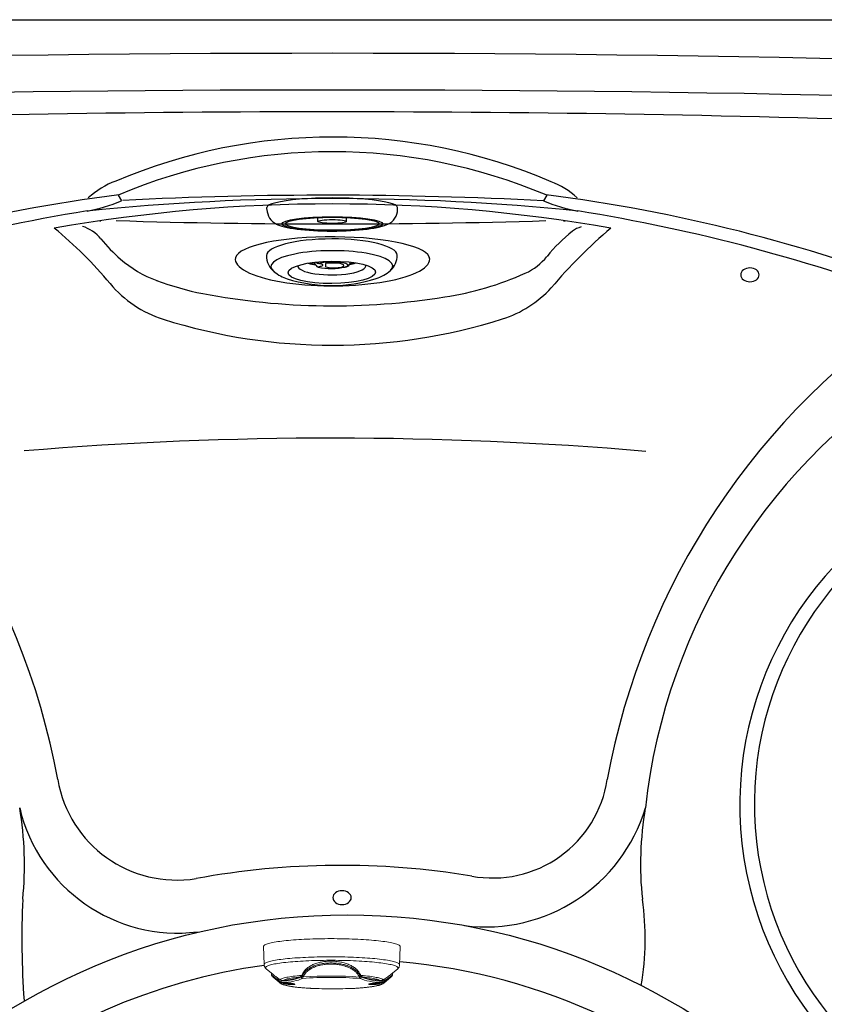
# Model space of a CAD drawing. Units: inches. Extents: x 2 to 86, y -21 to 129.
# Drawn here: x 36 to 58, y 60 to 87 of the extents above; entities that cross this region are included whole.
import ezdxf

# ---------------------------------------------------------------- set-up
doc = ezdxf.new("R2010")
doc.units = ezdxf.units.IN
doc.header["$MEASUREMENT"] = 0
doc.linetypes.add('SLD-Solid', pattern=[0])
doc.layers.add('1', color=4, linetype='Continuous')

# ---------------------------------------------------------------- blocks, each defined once
blk = doc.blocks.new('M-JET')
at = {"layer": '1', "color": 3}
blk.add_line((0.668, -0.17), (0.763, -0.17), dxfattribs=at)
at = {"layer": '1'}
for centre, radius, start, end in [((0.461, 1.242), 0.535, 41.3143, 91.3774), ((0.05, 0.881), 1.082, 17.2792, 41.3143), ((-2.8, -0.006), 4.066, 342.7208, 17.2792), ((0.163, -0.927), 0.963, 318.6467, 342.7208), ((0.462, -1.247), 0.53, 268.5325, 323.2496)]:
    blk.add_arc(centre, radius, start, end, dxfattribs=at)
at = {"layer": '1', "color": 3}
for centre, radius, start, end in [((-1.573, 0), 2.301, 12.4325, 15.2703), ((-1.552, 0), 2.301, 12.1115, 16.428), ((2.329, -0.004), 1.701, 167.0391, 191.8275), ((0.642, 0.408), 0.0922, 55.7767, 95.7567), ((0.761, 0.357), 0.0925, 123.2223, 167.0391), ((0.61, 0.353), 0.156, 5.3241, 57.7182), ((0.716, 0.424), 0.0119, 56.7777, 123.2223), ((0.621, 0.328), 0.147, 6.6466, 46.2048), ((-1.051, -0.003), 1.854, 348.4837, 11.5163), ((-0.445, 0.069), 1.231, 348.805, 7.1498), ((1.155, -0.446), 0.497, 157.638, 169.042), ((0.713, -0.264), 0.0187, 13.7894, 157.638), ((-6.16, -1.951), 7.096, 12.9229, 13.7894), ((0.499, -0.319), 0.172, 319.9043, 349.042), ((0.138, 0.453), 1.058, 297.9845, 303.5019), ((-1.573, 0), 2.301, 345.0348, 348.6312), ((-1.552, 0), 2.301, 343.7972, 349.0063), ((0.659, -0.335), 0.113, 303.5019, 340.0963)]:
    blk.add_arc(centre, radius, start, end, dxfattribs=at)
at = {"layer": '1'}
blk.add_ellipse((0.448, 0), major_axis=(0, -1.776), ratio=0.252144, start_param=3.141593, end_param=6.282607, dxfattribs=at)
at = {"layer": '1', "color": 3}
for centre, major_axis, ratio, start_param, end_param in [((0.747, 0.001), (0, 1.655), 0.257517, 6.007199, 9.756158), ((0.731, 0), (0, 0.927), 0.267619, 3.108708, 6.351347), ((0.725, 0.014), (0, 0.313), 0.222056, 5.440613, 8.481483)]:
    blk.add_ellipse(centre, major_axis=major_axis, ratio=ratio, start_param=start_param, end_param=end_param, dxfattribs=at)
blk.add_ellipse((0.91, 0), major_axis=(-0.005, 1.191), ratio=0.255327, dxfattribs=at)
blk = doc.blocks.new('SDRE51EE')
at = {"layer": '1', "linetype": 'Continuous'}
for p, q in [((46.942, 90.082), (46.942, 90.133)), ((50.492, 90.081), (50.492, 90.133))]:
    blk.add_line(p, q, dxfattribs=at)
at = {"layer": '1', "color": 3, "linetype": 'Continuous'}
for p, q in [((48.328, 89.751), (48.328, 89.857)), ((49.106, 89.751), (49.106, 89.857))]:
    blk.add_line(p, q, dxfattribs=at)
at = {"layer": '1', "linetype": 'Continuous'}
for centre, radius, start, end in [((47.394, 90.088), 0.452, 180.8035, 244.7061), ((50.05, 90.086), 0.443, 293.2467, 359.3951)]:
    blk.add_arc(centre, radius, start, end, dxfattribs=at)
for centre, major_axis, ratio, start_param, end_param in [((48.717, 90.133), (1.775, 0), 0.14492, 6.283179, 9.424778), ((48.713, 89.747), (-1.568, 0), 0.162913, 0.26814, 2.873453)]:
    blk.add_ellipse(centre, major_axis=major_axis, ratio=ratio, start_param=start_param, end_param=end_param, dxfattribs=at)
at = {"layer": '1', "color": 3, "linetype": 'Continuous'}
for centre, major_axis, ratio in [((48.718, 89.687), (-1.371, 0), 0.140933), ((48.717, 89.689), (-1.273, 0), 0.138808), ((48.717, 89.751), (-0.389, 0), 0.133611)]:
    blk.add_ellipse(centre, major_axis=major_axis, ratio=ratio, dxfattribs=at)
blk = doc.blocks.new('SUCTION2')
at = {"layer": '1', "linetype": 'SLD-Solid', "lineweight": 15}
for p, q in [((-1.925, -0.219), (-1.907, -0.711)), ((1.778, -0.704), (1.795, -0.212)), ((-1.847, -0.828), (-1.681, -0.968)), ((-1.718, -0.936), (-1.717, -0.972)), ((-1.664, -1.048), (-1.477, -1.206)), ((1.351, -1.2), (1.517, -1.059)), ((1.533, -0.979), (1.719, -0.821)), ((1.578, -0.973), (1.578, -0.94)), ((1.718, -0.821), (1.719, -0.821)), ((-1.508, -1.09), (-1.508, -1.133)), ((-1.477, -1.206), (-1.477, -1.206)), ((1.351, -1.2), (1.35, -1.201)), ((1.383, -1.088), (1.383, -1.132)), ((-0.659, -1.352), (-0.654, -1.352)), ((-0.654, -1.352), (-0.65, -1.353)), ((0.492, -1.352), (0.496, -1.352))]:
    blk.add_line(p, q, dxfattribs=at)
at = {"layer": '1', "color": 3, "linetype": 'SLD-Solid', "lineweight": 15}
for p, q in [((-0.828, -0.956), (-0.828, -0.999)), ((0.732, -0.956), (0.732, -0.998)), ((1.411, -1.139), (1.379, -1.162))]:
    blk.add_line(p, q, dxfattribs=at)
at = {"layer": '1', "linetype": 'SLD-Solid', "lineweight": 15, "flags": 128}
for points in [[(1.795, -0.212), (1.794, -0.204), (1.789, -0.194), (1.781, -0.185), (1.769, -0.175), (1.753, -0.166), (1.734, -0.157), (1.711, -0.147), (1.684, -0.138), (1.654, -0.129), (1.621, -0.121), (1.584, -0.112), (1.543, -0.104), (1.5, -0.096), (1.453, -0.088), (1.404, -0.08), (1.351, -0.073), (1.295, -0.066), (1.237, -0.059), (1.176, -0.052), (1.113, -0.046), (1.047, -0.04), (0.979, -0.035), (0.909, -0.03), (0.837, -0.025), (0.763, -0.021), (0.687, -0.017), (0.61, -0.013), (0.532, -0.01), (0.452, -0.007), (0.372, -0.005), (0.29, -0.003), (0.208, -0.002), (0.125, -0.001), (0.042, 0), (-0.042, 0), (-0.125, 0), (-0.209, -0.001), (-0.292, -0.002), (-0.374, -0.003), (-0.456, -0.005), (-0.537, -0.008), (-0.618, -0.011), (-0.697, -0.014), (-0.775, -0.017), (-0.851, -0.021), (-0.926, -0.026), (-0.999, -0.031), (-1.07, -0.036), (-1.139, -0.041), (-1.206, -0.047), (-1.271, -0.053), (-1.333, -0.06), (-1.393, -0.067), (-1.45, -0.074), (-1.505, -0.081), (-1.556, -0.089), (-1.604, -0.097), (-1.65, -0.105), (-1.692, -0.113), (-1.731, -0.122), (-1.766, -0.131), (-1.798, -0.14), (-1.827, -0.149), (-1.852, -0.158), (-1.873, -0.167), (-1.891, -0.177), (-1.905, -0.186), (-1.915, -0.196), (-1.922, -0.206), (-1.925, -0.215), (-1.925, -0.219)], [(-1.414, -1.196), (-1.42, -1.204), (-1.422, -1.213), (-1.42, -1.221), (-1.414, -1.23), (-1.404, -1.238), (-1.39, -1.246), (-1.373, -1.254), (-1.352, -1.262), (-1.327, -1.27), (-1.299, -1.278), (-1.267, -1.285), (-1.231, -1.292), (-1.192, -1.299), (-1.15, -1.306), (-1.105, -1.313), (-1.057, -1.319), (-1.006, -1.325), (-0.953, -1.33), (-0.896, -1.335), (-0.838, -1.34), (-0.777, -1.345), (-0.714, -1.349), (-0.65, -1.353)], [(0.492, -1.352), (0.557, -1.348), (0.621, -1.344), (0.683, -1.34), (0.743, -1.335), (0.8, -1.329), (0.855, -1.324), (0.907, -1.318), (0.956, -1.312), (1.003, -1.305), (1.046, -1.298), (1.087, -1.291), (1.124, -1.284), (1.157, -1.277), (1.187, -1.269), (1.214, -1.261), (1.237, -1.253), (1.256, -1.245), (1.271, -1.237), (1.283, -1.228), (1.291, -1.22), (1.295, -1.212), (1.295, -1.203), (1.291, -1.195)]]:
    blk.add_lwpolyline(points, dxfattribs=at)
at = {"layer": '1', "color": 3, "linetype": 'SLD-Solid', "lineweight": 15, "flags": 128}
for points in [[(-1.907, -0.711), (-1.906, -0.705), (-1.903, -0.695), (-1.895, -0.686), (-1.884, -0.676), (-1.868, -0.667), (-1.85, -0.657), (-1.827, -0.648), (-1.801, -0.639), (-1.772, -0.63), (-1.739, -0.621), (-1.702, -0.612), (-1.662, -0.604), (-1.619, -0.595), (-1.573, -0.587), (-1.524, -0.579), (-1.471, -0.572), (-1.416, -0.564), (-1.358, -0.557), (-1.298, -0.551), (-1.234, -0.544), (-1.169, -0.538), (-1.101, -0.533), (-1.031, -0.527), (-0.959, -0.522), (-0.886, -0.518), (-0.81, -0.513), (-0.733, -0.51), (-0.655, -0.506), (-0.576, -0.503), (-0.495, -0.501), (-0.414, -0.498), (-0.332, -0.497), (-0.249, -0.495), (-0.166, -0.494), (-0.083, -0.494), (0.001, -0.494), (0.084, -0.494), (0.167, -0.495), (0.249, -0.496), (0.331, -0.498), (0.412, -0.5), (0.492, -0.503), (0.57, -0.506), (0.648, -0.509), (0.724, -0.513), (0.798, -0.517), (0.871, -0.522), (0.942, -0.526), (1.011, -0.532), (1.077, -0.537), (1.141, -0.543), (1.203, -0.55), (1.262, -0.556), (1.319, -0.563), (1.372, -0.571), (1.423, -0.578), (1.471, -0.586), (1.515, -0.594), (1.556, -0.602), (1.594, -0.611), (1.629, -0.619), (1.66, -0.628), (1.688, -0.637), (1.712, -0.646), (1.732, -0.656), (1.749, -0.665), (1.762, -0.675), (1.771, -0.684), (1.777, -0.694), (1.778, -0.703), (1.778, -0.704)], [(1.719, -0.821), (1.723, -0.817), (1.731, -0.807), (1.735, -0.798), (1.735, -0.788), (1.731, -0.779), (1.724, -0.769), (1.712, -0.76), (1.697, -0.751), (1.679, -0.741), (1.656, -0.732), (1.63, -0.723), (1.601, -0.714), (1.568, -0.706), (1.531, -0.697), (1.492, -0.689), (1.449, -0.681), (1.402, -0.673), (1.353, -0.666), (1.301, -0.658), (1.246, -0.652), (1.188, -0.645), (1.127, -0.638), (1.064, -0.632), (0.998, -0.627), (0.931, -0.621), (0.861, -0.617), (0.789, -0.612), (0.716, -0.608), (0.641, -0.604), (0.564, -0.601), (0.486, -0.598), (0.407, -0.595), (0.327, -0.593), (0.246, -0.591), (0.164, -0.59), (0.082, -0.589), (0, -0.589), (-0.083, -0.589), (-0.165, -0.589), (-0.247, -0.59), (-0.329, -0.591), (-0.411, -0.593), (-0.491, -0.595), (-0.571, -0.598), (-0.649, -0.601), (-0.727, -0.605), (-0.803, -0.608), (-0.877, -0.613), (-0.95, -0.617), (-1.021, -0.622), (-1.09, -0.628), (-1.156, -0.633), (-1.221, -0.639), (-1.283, -0.646), (-1.342, -0.653), (-1.399, -0.66), (-1.453, -0.667), (-1.504, -0.674), (-1.552, -0.682), (-1.597, -0.69), (-1.638, -0.699), (-1.676, -0.707), (-1.711, -0.716), (-1.743, -0.725), (-1.771, -0.734), (-1.795, -0.743), (-1.816, -0.752), (-1.833, -0.761), (-1.846, -0.771), (-1.856, -0.78), (-1.861, -0.79), (-1.863, -0.799), (-1.861, -0.809), (-1.856, -0.818), (-1.847, -0.828)], [(-1.461, -1.12), (-1.452, -1.111), (-1.438, -1.102), (-1.42, -1.093), (-1.398, -1.085), (-1.372, -1.076), (-1.342, -1.068), (-1.308, -1.06), (-1.271, -1.052), (-1.23, -1.045), (-1.185, -1.037), (-1.137, -1.03), (-1.086, -1.024), (-1.032, -1.017), (-0.975, -1.011), (-0.915, -1.006), (-0.853, -1)], [(-0.902, -1.044), (-0.958, -1.049), (-1.011, -1.055), (-1.061, -1.061), (-1.108, -1.068), (-1.152, -1.075), (-1.193, -1.082), (-1.23, -1.089), (-1.264, -1.097), (-1.294, -1.105), (-1.321, -1.112), (-1.344, -1.12), (-1.363, -1.129), (-1.378, -1.137)], [(0.755, -1), (0.816, -1.005), (0.875, -1.01), (0.931, -1.016), (0.983, -1.023), (1.033, -1.03), (1.079, -1.036), (1.122, -1.044), (1.162, -1.051), (1.198, -1.059), (1.23, -1.067), (1.258, -1.075), (1.282, -1.084), (1.302, -1.092), (1.318, -1.101), (1.33, -1.11), (1.337, -1.118)], [(1.256, -1.136), (1.243, -1.128), (1.226, -1.119), (1.205, -1.111), (1.18, -1.104), (1.152, -1.096), (1.119, -1.088), (1.084, -1.081), (1.044, -1.074), (1.002, -1.067), (0.956, -1.061), (0.907, -1.054), (0.856, -1.049), (0.801, -1.043)]]:
    blk.add_lwpolyline(points, dxfattribs=at)
at = {"layer": '1', "color": 3, "linetype": 'SLD-Solid', "lineweight": 15}
for centre, radius, start, end in [((-0.828, -1.045), 0.0379, 180.6779, 260.5395), ((-0.798, -1.006), 0.04, 194.0461, 244.5875), ((-0.045, -11.564), 10.511, 85.7389, 94.308), ((-0.789, -0.989), 0.0398, 194.3187, 245.4526), ((-0.044, -12.236), 11.22, 86.1027, 93.9442), ((0.694, -0.989), 0.0389, 294.4675, 346.6021), ((0.702, -1.006), 0.0391, 295.335, 346.8533), ((0.73, -1.045), 0.0378, 279.1709, 359.4499), ((-1.464, -1.183), 0.0259, 158.578, 239.0642), ((-1.219, -0.201), 1.027, 269.6496, 275.6456), ((1.091, -0.625), 0.606, 260.6519, 285.3965), ((1.334, -1.177), 0.0288, 304.2844, 7.4646)]:
    blk.add_arc(centre, radius, start, end, dxfattribs=at)
at = {"layer": '1', "linetype": 'SLD-Solid', "lineweight": 15}
for centre, radius, start, end in [((-1.481, -1.145), 0.0299, 156.4065, 217.0193), ((-1.464, -1.156), 0.0303, 157.2204, 216.9364), ((-1.402, -1.162), 0.0362, 173.3494, 250.9863), ((-1.263, -0.887), 0.343, 250.4747, 276.4167), ((1.279, -1.161), 0.0362, 288.2568, 6.5121), ((1.339, -1.154), 0.0299, 321.759, 22.3375), ((1.356, -1.143), 0.0296, 321.638, 23.1407)]:
    blk.add_arc(centre, radius, start, end, dxfattribs=at)
for points, knots in [([(-1.907, -0.711), (-1.906, -0.718), (-1.905, -0.733), (-1.899, -0.754), (-1.891, -0.773), (-1.881, -0.79), (-1.87, -0.805), (-1.857, -0.819), (-1.849, -0.826), (-1.845, -0.829)], [0, 0, 0, 0, 0.1379458, 0.2754753, 0.413551, 0.5546395, 0.7019181, 0.8595812, 1, 1, 1, 1]), ([(1.718, -0.821), (1.722, -0.818), (1.731, -0.81), (1.744, -0.796), (1.756, -0.779), (1.765, -0.762), (1.773, -0.742), (1.777, -0.722), (1.778, -0.709), (1.778, -0.704)], [0, 0, 0, 0, 0.160634, 0.323245, 0.473212, 0.615103, 0.752134, 0.900358, 1, 1, 1, 1]), ([(-1.717, -0.972), (-1.717, -0.975), (-1.717, -0.982), (-1.714, -0.991), (-1.709, -1), (-1.702, -1.011), (-1.696, -1.019), (-1.69, -1.024), (-1.689, -1.026)], [0, 0, 0, 0, 0.105671, 0.251752, 0.420727, 0.632898, 0.92031, 1, 1, 1, 1]), ([(-1.57, -1.118), (-1.579, -1.112), (-1.6, -1.098), (-1.626, -1.079), (-1.65, -1.06), (-1.67, -1.044), (-1.682, -1.033), (-1.686, -1.028), (-1.686, -1.028)], [0, 0, 0, 0, 0.171183, 0.371565, 0.571937, 0.776986, 0.982024, 1, 1, 1, 1]), ([(-1.681, -0.967), (-1.674, -0.973), (-1.661, -0.984), (-1.635, -1.003), (-1.602, -1.026), (-1.561, -1.055), (-1.526, -1.078), (-1.508, -1.09)], [0, 0, 0, 0, 0.170842, 0.349427, 0.528021, 0.762952, 1, 1, 1, 1]), ([(1.383, -1.088), (1.397, -1.079), (1.426, -1.059), (1.464, -1.032), (1.497, -1.007), (1.52, -0.989), (1.53, -0.981), (1.532, -0.979)], [0, 0, 0, 0, 0.228425, 0.456836, 0.691498, 0.926142, 1, 1, 1, 1]), ([(1.543, -1.035), (1.543, -1.036), (1.537, -1.042), (1.516, -1.06), (1.479, -1.09), (1.443, -1.116), (1.418, -1.134), (1.411, -1.139)], [0, 0, 0, 0, 0.0077839, 0.3004918, 0.5910138, 0.8824986, 1, 1, 1, 1]), ([(1.546, -1.033), (1.547, -1.031), (1.554, -1.024), (1.562, -1.014), (1.57, -1.002), (1.575, -0.991), (1.578, -0.981), (1.578, -0.975), (1.578, -0.973)], [0, 0, 0, 0, 0.090289, 0.390722, 0.617034, 0.785709, 0.931348, 1, 1, 1, 1]), ([(-1.492, -1.144), (-1.483, -1.15), (-1.475, -1.153), (-1.457, -1.157), (-1.447, -1.158), (-1.438, -1.158)], [0, 0, 0, 0, 0.5, 0.5, 1, 1, 1, 1]), ([(-1.414, -1.196), (-1.427, -1.196), (-1.44, -1.195), (-1.465, -1.187), (-1.477, -1.182), (-1.488, -1.174)], [0, 0, 0, 0, 0.5, 0.5, 1, 1, 1, 1]), ([(-1.476, -1.206), (-1.474, -1.208), (-1.468, -1.214), (-1.455, -1.222), (-1.436, -1.233), (-1.413, -1.244), (-1.386, -1.255), (-1.355, -1.265), (-1.322, -1.274), (-1.286, -1.282), (-1.247, -1.29), (-1.206, -1.298), (-1.163, -1.305), (-1.118, -1.311), (-1.071, -1.317), (-1.022, -1.323), (-0.971, -1.329), (-0.918, -1.334), (-0.863, -1.338), (-0.805, -1.343), (-0.747, -1.347), (-0.698, -1.35), (-0.668, -1.352), (-0.659, -1.352)], [0, 0, 0, 0, 0.009835, 0.042018, 0.079804, 0.126107, 0.184311, 0.242305, 0.296949, 0.354631, 0.409998, 0.463905, 0.51687, 0.56919, 0.621052, 0.672576, 0.723844, 0.774915, 0.825832, 0.876627, 0.927323, 0.97794, 1, 1, 1, 1]), ([(-1.378, -1.137), (-1.392, -1.138), (-1.406, -1.138), (-1.427, -1.134), (-1.434, -1.132), (-1.448, -1.127), (-1.455, -1.124), (-1.461, -1.12)], [0, 0, 0, 0, 0.5, 0.5, 0.75, 0.75, 1, 1, 1, 1]), ([(0.499, -1.352), (0.505, -1.351), (0.532, -1.35), (0.578, -1.347), (0.638, -1.343), (0.696, -1.339), (0.752, -1.334), (0.807, -1.329), (0.859, -1.324), (0.91, -1.318), (0.958, -1.312), (1.004, -1.306), (1.047, -1.299), (1.089, -1.292), (1.128, -1.284), (1.164, -1.277), (1.199, -1.268), (1.232, -1.259), (1.264, -1.248), (1.292, -1.237), (1.316, -1.225), (1.334, -1.214), (1.344, -1.205), (1.349, -1.202)], [0, 0, 0, 0, 0.013708, 0.062903, 0.11214, 0.161436, 0.210804, 0.260261, 0.309826, 0.359527, 0.409398, 0.459485, 0.509854, 0.560595, 0.611839, 0.663786, 0.716751, 0.771259, 0.828232, 0.889263, 0.936316, 0.973277, 1, 1, 1, 1]), ([(1.337, -1.118), (1.325, -1.127), (1.311, -1.131), (1.284, -1.136), (1.27, -1.137), (1.256, -1.136)], [0, 0, 0, 0, 0.5, 0.5, 1, 1, 1, 1]), ([(1.363, -1.173), (1.352, -1.181), (1.34, -1.186), (1.316, -1.193), (1.303, -1.195), (1.291, -1.195)], [0, 0, 0, 0, 0.5, 0.5, 1, 1, 1, 1]), ([(1.315, -1.157), (1.324, -1.157), (1.333, -1.156), (1.35, -1.152), (1.359, -1.149), (1.367, -1.143)], [0, 0, 0, 0, 0.5, 0.5, 1, 1, 1, 1])]:
    blk.add_open_spline(points, degree=3, knots=knots, dxfattribs=at)
at = {"layer": '1', "color": 3, "linetype": 'SLD-Solid', "lineweight": 15}
for points, knots in [([(-0.828, -0.956), (-0.815, -0.931), (-0.799, -0.907), (-0.761, -0.861), (-0.739, -0.838), (-0.703, -0.807), (-0.69, -0.797), (-0.662, -0.777), (-0.648, -0.767), (-0.604, -0.74), (-0.572, -0.723), (-0.52, -0.701), (-0.502, -0.693), (-0.465, -0.68), (-0.446, -0.673), (-0.388, -0.655), (-0.348, -0.645), (-0.285, -0.633), (-0.264, -0.63), (-0.221, -0.623), (-0.199, -0.621), (-0.132, -0.614), (-0.088, -0.612), (-0.021, -0.612), (0.001, -0.613), (0.045, -0.615), (0.068, -0.616), (0.134, -0.622), (0.177, -0.628), (0.239, -0.64), (0.26, -0.645), (0.3, -0.655), (0.32, -0.66), (0.378, -0.678), (0.414, -0.692), (0.465, -0.714), (0.482, -0.722), (0.513, -0.739), (0.529, -0.748), (0.573, -0.776), (0.599, -0.795), (0.635, -0.827), (0.646, -0.837), (0.667, -0.86), (0.677, -0.871), (0.704, -0.906), (0.719, -0.93), (0.732, -0.956)], [0, 0, 0, 0, 0.0625, 0.0625, 0.125, 0.125, 0.15625, 0.15625, 0.1875, 0.1875, 0.25, 0.25, 0.28125, 0.28125, 0.3125, 0.3125, 0.375, 0.375, 0.40625, 0.40625, 0.4375, 0.4375, 0.5, 0.5, 0.53125, 0.53125, 0.5625, 0.5625, 0.625, 0.625, 0.65625, 0.65625, 0.6875, 0.6875, 0.75, 0.75, 0.78125, 0.78125, 0.8125, 0.8125, 0.875, 0.875, 0.90625, 0.90625, 0.9375, 0.9375, 1, 1, 1, 1]), ([(-0.828, -0.999), (-0.814, -0.974), (-0.798, -0.95), (-0.761, -0.905), (-0.739, -0.883), (-0.702, -0.852), (-0.689, -0.842), (-0.662, -0.822), (-0.648, -0.813), (-0.603, -0.786), (-0.571, -0.77), (-0.519, -0.748), (-0.502, -0.741), (-0.465, -0.727), (-0.445, -0.721), (-0.387, -0.703), (-0.347, -0.693), (-0.285, -0.682), (-0.263, -0.678), (-0.22, -0.672), (-0.198, -0.669), (-0.132, -0.663), (-0.088, -0.661), (-0.021, -0.661), (0.001, -0.662), (0.045, -0.663), (0.068, -0.665), (0.134, -0.671), (0.176, -0.677), (0.239, -0.689), (0.259, -0.693), (0.3, -0.703), (0.319, -0.708), (0.377, -0.726), (0.413, -0.739), (0.465, -0.761), (0.481, -0.769), (0.513, -0.786), (0.528, -0.794), (0.572, -0.821), (0.599, -0.84), (0.634, -0.871), (0.646, -0.882), (0.667, -0.904), (0.677, -0.915), (0.704, -0.949), (0.719, -0.973), (0.732, -0.998)], [0, 0, 0, 0, 0.0625, 0.0625, 0.125, 0.125, 0.15625, 0.15625, 0.1875, 0.1875, 0.25, 0.25, 0.28125, 0.28125, 0.3125, 0.3125, 0.375, 0.375, 0.40625, 0.40625, 0.4375, 0.4375, 0.5, 0.5, 0.53125, 0.53125, 0.5625, 0.5625, 0.625, 0.625, 0.65625, 0.65625, 0.6875, 0.6875, 0.75, 0.75, 0.78125, 0.78125, 0.8125, 0.8125, 0.875, 0.875, 0.90625, 0.90625, 0.9375, 0.9375, 1, 1, 1, 1]), ([(0.71, -1.024), (0.698, -1), (0.683, -0.976), (0.656, -0.942), (0.646, -0.931), (0.626, -0.909), (0.615, -0.899), (0.58, -0.868), (0.554, -0.849), (0.512, -0.822), (0.497, -0.814), (0.466, -0.797), (0.45, -0.789), (0.4, -0.767), (0.365, -0.754), (0.309, -0.737), (0.289, -0.731), (0.25, -0.722), (0.23, -0.717), (0.17, -0.706), (0.128, -0.7), (0.064, -0.694), (0.043, -0.692), (0, -0.69), (-0.022, -0.69), (-0.087, -0.69), (-0.129, -0.692), (-0.194, -0.698), (-0.215, -0.701), (-0.257, -0.707), (-0.277, -0.71), (-0.338, -0.722), (-0.377, -0.732), (-0.434, -0.749), (-0.452, -0.756), (-0.488, -0.769), (-0.505, -0.776), (-0.556, -0.798), (-0.587, -0.814), (-0.63, -0.841), (-0.644, -0.85), (-0.67, -0.87), (-0.683, -0.88), (-0.719, -0.91), (-0.74, -0.932), (-0.777, -0.977), (-0.793, -1), (-0.806, -1.025)], [0, 0, 0, 0, 0.0625, 0.0625, 0.09375, 0.09375, 0.125, 0.125, 0.1875, 0.1875, 0.21875, 0.21875, 0.25, 0.25, 0.3125, 0.3125, 0.34375, 0.34375, 0.375, 0.375, 0.4375, 0.4375, 0.46875, 0.46875, 0.5, 0.5, 0.5625, 0.5625, 0.59375, 0.59375, 0.625, 0.625, 0.6875, 0.6875, 0.71875, 0.71875, 0.75, 0.75, 0.8125, 0.8125, 0.84375, 0.84375, 0.875, 0.875, 0.9375, 0.9375, 1, 1, 1, 1]), ([(-1.717, -0.972), (-1.717, -0.973), (-1.718, -0.976), (-1.712, -0.985), (-1.699, -1), (-1.676, -1.019), (-1.645, -1.042), (-1.606, -1.069), (-1.561, -1.099), (-1.526, -1.122), (-1.508, -1.133)], [0, 0, 0, 0, 0.025794, 0.158973, 0.291803, 0.432512, 0.57362, 0.714384, 0.857185, 1, 1, 1, 1]), ([(-0.853, -1), (-0.86, -1.012), (-0.868, -1.021), (-0.884, -1.035), (-0.893, -1.04), (-0.902, -1.044)], [0, 0, 0, 0, 0.5, 0.5, 1, 1, 1, 1]), ([(-0.866, -1.046), (-0.861, -1.043), (-0.856, -1.04), (-0.846, -1.03), (-0.841, -1.024), (-0.837, -1.016)], [0, 0, 0, 0, 0.5, 0.5, 1, 1, 1, 1]), ([(-0.815, -1.042), (-0.818, -1.053), (-0.821, -1.062), (-0.828, -1.075), (-0.831, -1.079), (-0.835, -1.083)], [0, 0, 0, 0, 0.5, 0.5, 1, 1, 1, 1]), ([(0.736, -1.082), (0.733, -1.079), (0.73, -1.074), (0.724, -1.061), (0.721, -1.052), (0.719, -1.042)], [0, 0, 0, 0, 0.5, 0.5, 1, 1, 1, 1]), ([(0.74, -1.015), (0.744, -1.023), (0.749, -1.03), (0.758, -1.039), (0.763, -1.043), (0.768, -1.045)], [0, 0, 0, 0, 0.5, 0.5, 1, 1, 1, 1]), ([(0.801, -1.043), (0.793, -1.04), (0.785, -1.035), (0.773, -1.024), (0.769, -1.02), (0.762, -1.011), (0.758, -1.006), (0.755, -1)], [0, 0, 0, 0, 0.5, 0.5, 0.75, 0.75, 1, 1, 1, 1]), ([(1.383, -1.132), (1.397, -1.122), (1.426, -1.103), (1.464, -1.077), (1.498, -1.053), (1.526, -1.031), (1.549, -1.013), (1.565, -0.996), (1.576, -0.983), (1.577, -0.976), (1.578, -0.973)], [0, 0, 0, 0, 0.12365, 0.247293, 0.374344, 0.501386, 0.625661, 0.749928, 0.878579, 1, 1, 1, 1]), ([(-1.505, -1.163), (-1.522, -1.151), (-1.545, -1.136), (-1.565, -1.122), (-1.57, -1.118)], [0, 0, 0, 0, 0.7236164, 1, 1, 1, 1]), ([(-1.331, -1.206), (-1.323, -1.206), (-1.315, -1.206), (-1.298, -1.206), (-1.289, -1.206), (-1.27, -1.207), (-1.26, -1.207), (-1.241, -1.209), (-1.23, -1.209), (-1.21, -1.211), (-1.2, -1.212), (-1.18, -1.214), (-1.171, -1.215), (-1.152, -1.218), (-1.143, -1.219), (-1.126, -1.221), (-1.119, -1.223), (-1.105, -1.226), (-1.098, -1.227), (-1.087, -1.23), (-1.083, -1.231), (-1.075, -1.234), (-1.072, -1.235), (-1.069, -1.238), (-1.068, -1.239), (-1.068, -1.242), (-1.07, -1.243), (-1.074, -1.245), (-1.077, -1.246), (-1.085, -1.247), (-1.09, -1.248), (-1.102, -1.249), (-1.108, -1.249), (-1.123, -1.25), (-1.131, -1.25), (-1.148, -1.25), (-1.157, -1.25), (-1.176, -1.249), (-1.186, -1.248), (-1.206, -1.247), (-1.216, -1.247), (-1.236, -1.245), (-1.246, -1.244), (-1.266, -1.242), (-1.276, -1.241), (-1.294, -1.238), (-1.303, -1.237), (-1.32, -1.234), (-1.328, -1.233), (-1.342, -1.23), (-1.348, -1.228), (-1.359, -1.225), (-1.364, -1.224), (-1.371, -1.221), (-1.374, -1.22), (-1.377, -1.217), (-1.378, -1.216), (-1.378, -1.214), (-1.377, -1.212), (-1.372, -1.211), (-1.369, -1.21), (-1.357, -1.207), (-1.345, -1.206), (-1.331, -1.206)], [0, 0, 0, 0, 0.03125, 0.03125, 0.0625, 0.0625, 0.09375, 0.09375, 0.125, 0.125, 0.15625, 0.15625, 0.1875, 0.1875, 0.21875, 0.21875, 0.25, 0.25, 0.28125, 0.28125, 0.3125, 0.3125, 0.34375, 0.34375, 0.375, 0.375, 0.40625, 0.40625, 0.4375, 0.4375, 0.46875, 0.46875, 0.5, 0.5, 0.53125, 0.53125, 0.5625, 0.5625, 0.59375, 0.59375, 0.625, 0.625, 0.65625, 0.65625, 0.6875, 0.6875, 0.71875, 0.71875, 0.75, 0.75, 0.78125, 0.78125, 0.8125, 0.8125, 0.84375, 0.84375, 0.875, 0.875, 0.90625, 0.90625, 0.9375, 0.9375, 1, 1, 1, 1]), ([(0.988, -1.223), (0.996, -1.222), (1.004, -1.22), (1.021, -1.218), (1.03, -1.217), (1.049, -1.214), (1.058, -1.213), (1.078, -1.211), (1.088, -1.21), (1.109, -1.208), (1.119, -1.208), (1.139, -1.206), (1.148, -1.206), (1.167, -1.205), (1.176, -1.205), (1.193, -1.205), (1.2, -1.205), (1.214, -1.205), (1.221, -1.206), (1.232, -1.207), (1.237, -1.207), (1.244, -1.209), (1.247, -1.21), (1.251, -1.211), (1.252, -1.213), (1.252, -1.215), (1.25, -1.216), (1.246, -1.219), (1.243, -1.22), (1.235, -1.223), (1.23, -1.224), (1.219, -1.227), (1.212, -1.229), (1.198, -1.232), (1.19, -1.233), (1.173, -1.236), (1.164, -1.237), (1.145, -1.24), (1.135, -1.241), (1.115, -1.243), (1.105, -1.244), (1.085, -1.246), (1.075, -1.246), (1.055, -1.248), (1.045, -1.248), (1.027, -1.249), (1.018, -1.249), (1.001, -1.249), (0.993, -1.249), (0.979, -1.248), (0.972, -1.248), (0.961, -1.247), (0.957, -1.246), (0.949, -1.245), (0.946, -1.244), (0.942, -1.242), (0.942, -1.241), (0.942, -1.238), (0.943, -1.237), (0.947, -1.235), (0.95, -1.233), (0.962, -1.229), (0.974, -1.226), (0.988, -1.223)], [0, 0, 0, 0, 0.03125, 0.03125, 0.0625, 0.0625, 0.09375, 0.09375, 0.125, 0.125, 0.15625, 0.15625, 0.1875, 0.1875, 0.21875, 0.21875, 0.25, 0.25, 0.28125, 0.28125, 0.3125, 0.3125, 0.34375, 0.34375, 0.375, 0.375, 0.40625, 0.40625, 0.4375, 0.4375, 0.46875, 0.46875, 0.5, 0.5, 0.53125, 0.53125, 0.5625, 0.5625, 0.59375, 0.59375, 0.625, 0.625, 0.65625, 0.65625, 0.6875, 0.6875, 0.71875, 0.71875, 0.75, 0.75, 0.78125, 0.78125, 0.8125, 0.8125, 0.84375, 0.84375, 0.875, 0.875, 0.90625, 0.90625, 0.9375, 0.9375, 1, 1, 1, 1])]:
    blk.add_open_spline(points, degree=3, knots=knots, dxfattribs=at)
for points in [[(-1.438, -1.158), (-1.317, -1.152), (-1.101, -1.126), (-0.936, -1.077), (-0.866, -1.046)], [(-1.378, -1.137), (-1.28, -1.13), (-1.104, -1.107), (-0.963, -1.068), (-0.902, -1.044)], [(-0.853, -1), (-0.844, -0.986), (-0.836, -0.971), (-0.828, -0.956)], [(-0.837, -1.016), (-0.834, -1.01), (-0.831, -1.004), (-0.828, -0.999)], [(-0.806, -1.025), (-0.809, -1.031), (-0.812, -1.037), (-0.815, -1.042)], [(0.719, -1.042), (0.716, -1.036), (0.713, -1.03), (0.71, -1.024)], [(0.732, -0.956), (0.739, -0.971), (0.747, -0.985), (0.755, -1)], [(0.732, -0.998), (0.735, -1.004), (0.737, -1.01), (0.74, -1.015)], [(0.768, -1.045), (0.833, -1.076), (0.989, -1.125), (1.198, -1.151), (1.315, -1.157)], [(0.801, -1.043), (0.859, -1.067), (0.993, -1.106), (1.162, -1.129), (1.256, -1.136)], [(-0.835, -1.083), (-0.905, -1.114), (-1.072, -1.164), (-1.291, -1.19), (-1.414, -1.196)], [(1.291, -1.195), (1.171, -1.189), (0.96, -1.163), (0.802, -1.114), (0.736, -1.082)]]:
    blk.add_open_spline(points, degree=3, dxfattribs=at)
at = {"layer": '1', "linetype": 'SLD-Solid', "lineweight": 15}
for points in [[(-1.508, -1.09), (-1.493, -1.1), (-1.477, -1.11), (-1.461, -1.12)], [(-1.508, -1.133), (-1.503, -1.137), (-1.497, -1.14), (-1.492, -1.144)], [(-1.488, -1.174), (-1.494, -1.17), (-1.499, -1.167), (-1.505, -1.163)], [(1.337, -1.118), (1.353, -1.109), (1.368, -1.099), (1.383, -1.088)], [(1.379, -1.162), (1.374, -1.166), (1.368, -1.169), (1.363, -1.173)], [(1.367, -1.143), (1.372, -1.139), (1.378, -1.136), (1.383, -1.132)], [(-0.65, -1.353), (-0.459, -1.36), (-0.078, -1.366), (0.302, -1.36), (0.492, -1.352)]]:
    blk.add_open_spline(points, degree=3, dxfattribs=at)
blk = doc.blocks.new('2018 VACANZA VANTO')
at = {"layer": '1', "color": 3}
for p, q in [((36.175, 79.103), (36.261, 78.949)), ((47.826, 79.103), (47.74, 78.949))]:
    blk.add_line(p, q, dxfattribs=at)
at = {"layer": '1', "color": 3, "linetype": 'Continuous'}
for p, q in [((35.673, 78.405), (35.698, 78.409)), ((48.292, 78.394), (48.304, 78.409)), ((48.304, 78.409), (48.329, 78.405)), ((44.644, 77.367), (44.626, 77.414))]:
    blk.add_line(p, q, dxfattribs=at)
at = {"layer": '1', "color": 4}
blk.add_lwpolyline([(5.895, 0, -0.414248), (0, 5.894), (0, 77.977, -0.414164), (5.894, 83.873), (78.107, 83.873, -0.414214), (84.002, 77.978), (84.002, 5.894, -0.414248), (78.107, 0)], format="xyb", close=True, dxfattribs=at)
at = {"layer": '1', "color": 3, "linetype": 'Continuous'}
blk.add_circle((42.401, 41.936), 17.603, dxfattribs=at)
at = {"layer": '1', "color": 3}
for centre, radius, start, end in [((42, -551.87), 634.829, 86.810065, 93.189935), ((42.005, 65.561), 15.122, 66.8905, 112.9535), ((41.995, 65.313), 14.971, 67.1476, 112.8743), ((36.971, 77.224), 2.421, 110.9012, 131.676), ((47.241, 77.548), 2.045, 46.4697, 69.9897), ((41.667, 35.582), 43.87, 97.168, 111.1416), ((41.997, 13.305), 65.705, 84.15637, 95.82773), ((41.895, -32.054), 111.156, 86.98564, 92.88587), ((42.334, 35.582), 43.87, 68.8584, 82.832), ((42.001, 35.017), 43.848, 80.0672, 99.9328), ((34.591, 82.86), 4.253, 280.0184, 293.1202), ((49.41, 82.86), 4.253, 246.8798, 259.9816), ((42.924, 31.253), 48.024, 99.0947, 110.704), ((41.077, 31.253), 48.024, 69.296, 80.9053), ((27.147, 69.355), 11.468, 39.8145, 50.5254), ((34.902, 77.268), 1.031, 38.8949, 73.2365), ((41.98, 262.896), 184.576, 268.18055, 270.00596), ((41.98, 262.896), 184.576, 270.00596, 271.80574), ((58.974, 67.195), 14.485, 130.5129, 139.5787), ((48.913, 77.628), 0.629, 103.9916, 128.3879), ((38.992, 80.567), 4.223, 218.8949, 229.2656), ((51.257, 74.67), 4.404, 128.3879, 141.0564), ((38.416, 79.899), 3.341, 229.2656, 249.0264), ((46.578, 78.45), 1.611, 294.3242, 321.0564), ((43.806, 84.584), 8.342, 278.5965, 294.3242), ((38.322, 78.67), 3.081, 219.8145, 252.5144), ((40.246, 85.115), 8.868, 250.0467, 258.4547), ((45.705, 78.628), 3.032, 287.5526, 317.6795), ((42.024, 95.266), 19.171, 259.321, 279.0897), ((15.18, 59.687), 19.67, 10.339, 56.8856), ((68.821, 59.687), 19.67, 123.1144, 169.661), ((41.999, 90.343), 15.319, 252.5144, 287.5526), ((66.643, 60.655), 16.237, 121.1822, 173.6623), ((62.58, 62.527), 9.506, 110.5206, 338.002), ((62.618, 62.562), 9.149, 117.4165, 338.6979), ((37.771, 63.773), 3.288, 189.7233, 279.1348), ((46.352, 63.696), 3.155, 259.6331, 351.2706), ((24.517, 60.91), 9.11, 354.0265, 9.7141), ((37.799, 63.467), 4.422, 193.3388, 276.8402), ((46.157, 63.752), 4.54, 262.852, 343.2978), ((59.484, 60.91), 9.11, 170.2859, 185.9735), ((42.228, 39.1), 21.785, 80.6041, 100.4055), ((57.717, 58.926), 24.162, 177.5433, 184.0598), ((43.093, 58.894), 7.409, 350.1083, 8.2901)]:
    blk.add_arc(centre, radius, start, end, dxfattribs=at)
at = {"layer": '1', "color": 3, "linetype": 'Continuous'}
blk.add_arc((42, -550.854), 632.815, 87.051047, 92.948953, dxfattribs=at)
at = {"layer": '1', "color": 2}
for centre, radius, start, end in [((42, -408.985), 490.353, 88.03273, 91.94091), ((41.999, -28.804), 101.302, 85.17342, 94.74742), ((42.401, 41.936), 16.388, 97.9256, 160.2808), ((42.401, 41.936), 16.388, 5.5469, 85.0067)]:
    blk.add_arc(centre, radius, start, end, dxfattribs=at)
at = {"layer": '1', "color": 3}
for centre, major_axis, ratio, start_param, end_param in [((42.001, 77.369), (-2.643, 0.002), 0.22762, 3.141593, 6.231625), ((42.001, 77.366), (-2.643, -0.001), 0.275432, 6.232603, 9.426081)]:
    blk.add_ellipse(centre, major_axis=major_axis, ratio=ratio, start_param=start_param, end_param=end_param, dxfattribs=at)
at = {"layer": '1', "extrusion": (0, 0, -1)}
for centre, major_axis in [((53.348, 76.938), (-0.25, 0)), ((42.259, 60.008), (0.25, 0))]:
    blk.add_ellipse(centre, major_axis=major_axis, ratio=0.752466, dxfattribs=at)
at = {"layer": '1', "linetype": 'Continuous'}
blk.add_blockref('SDRE51EE', (-6.723, -11.364), dxfattribs=at)
at = {"layer": '1', "rotation": 270.181004997733}
blk.add_blockref('M-JET', (41.979, 77.914), dxfattribs=at)
at = {"layer": '1', "color": 1, "xscale": -1}
blk.add_blockref('SUCTION2', (41.918, 58.893), dxfattribs=at)

msp = doc.modelspace()

# ---------------------------------------------------------------- block references
msp.add_blockref('2018 VACANZA VANTO', (2.279, 2.759))

doc.saveas('drawing.dxf')
